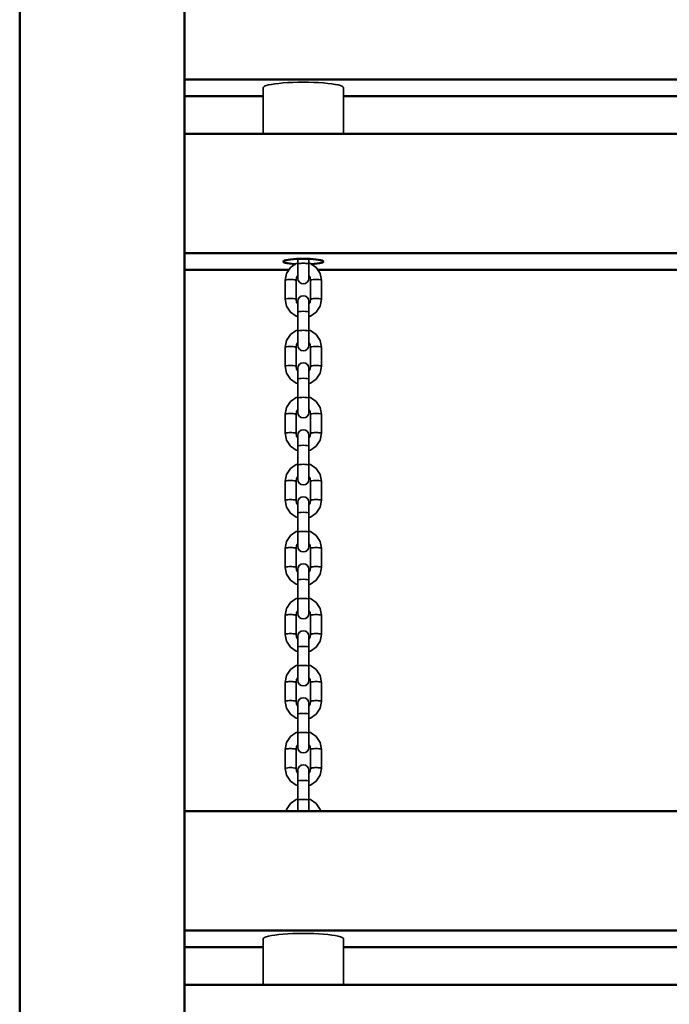
# Model space of a CAD drawing. Units: millimetres. Extents: x 3213 to 11274, y -6046 to 6623.
# Drawn here: x 8389 to 8744, y 2393 to 2932 of the extents above; entities that cross this region are included whole.
import ezdxf

# ---------------------------------------------------------------- set-up
doc = ezdxf.new("R2010")
doc.units = ezdxf.units.MM
doc.header["$LTSCALE"] = 5
doc.linetypes.add('AUSGEZOGEN', pattern=[0])
doc.layers.add('Standholz-10', color=7, linetype='Continuous', true_color=0x808000)

# ---------------------------------------------------------------- blocks, each defined once
blk = doc.blocks.new('1611018-Abstandröhrchen D45x25_nNn0132')
at = {"layer": 'Standholz-10', "color": 1, "linetype": 'AUSGEZOGEN', "lineweight": 35, "true_color": 0xff0000}
for p, q in [((8522.13, 2428.91), (8522.13, 2403.73)), ((8566.13, 2403.73), (8566.13, 2428.91))]:
    blk.add_line(p, q, dxfattribs=at)
blk.add_ellipse((8544.13, 2428.91), major_axis=(22, 0), ratio=0.137413, start_param=0, end_param=3.141593, dxfattribs=at)
blk = doc.blocks.new('1611018-Abstandröhrchen D45x25_nNn0133')
at = {"layer": 'Standholz-10', "color": 1, "linetype": 'AUSGEZOGEN', "lineweight": 35, "true_color": 0xff0000}
for p, q in [((8522.13, 2894.46), (8522.13, 2869.28)), ((8566.13, 2869.28), (8566.13, 2894.46))]:
    blk.add_line(p, q, dxfattribs=at)
blk.add_ellipse((8544.13, 2894.46), major_axis=(22, 0), ratio=0.137413, start_param=0, end_param=3.141593, dxfattribs=at)

msp = doc.modelspace()

# ---------------------------------------------------------------- linework, layer by layer
at = {"layer": 'Standholz-10', "color": 56, "linetype": 'AUSGEZOGEN', "lineweight": 50, "true_color": 0x808000}
for p, q in [((8389.13, 718.41), (8389.13, 3354.52)), ((8479.13, 3264.52), (8479.13, 444.52)), ((9009.13, 2898.99), (8479.13, 2898.99)), ((8522.13, 2889.92), (8479.13, 2889.92)), ((8922.13, 2889.92), (8566.13, 2889.92)), ((8479.13, 2869.28), (9009.13, 2869.28)), ((9009.13, 2803.9), (8479.13, 2803.9)), ((8536.17, 2794.83), (8479.13, 2794.83)), ((8936.17, 2794.83), (8552.09, 2794.83)), ((8479.13, 2498.82), (9009.13, 2498.82)), ((9009.13, 2433.45), (8479.13, 2433.45)), ((8522.13, 2424.38), (8479.13, 2424.38)), ((8922.13, 2424.38), (8566.13, 2424.38)), ((8479.13, 2403.73), (9009.13, 2403.73))]:
    msp.add_line(p, q, dxfattribs=at)
at = {"layer": 'Standholz-10', "color": 18, "linetype": 'AUSGEZOGEN', "lineweight": 35, "true_color": 0x000000}
for p, q in [((8541.13, 2798.03), (8541.13, 2800.81)), ((8547.13, 2800.81), (8547.13, 2798.03)), ((8534.89, 2792.93), (8537.06, 2796.15)), ((8537.06, 2796.15), (8540.3, 2798.29)), ((8540.3, 2798.29), (8541.13, 2798.46)), ((8541.13, 2795.3), (8541.13, 2798.03)), ((8541.13, 2792.84), (8541.13, 2795.3)), ((8547.13, 2798.46), (8547.96, 2798.29)), ((8547.13, 2798.03), (8547.13, 2795.3)), ((8547.13, 2795.3), (8547.13, 2792.84)), ((8547.96, 2798.29), (8551.2, 2796.15)), ((8551.2, 2796.15), (8553.37, 2792.93)), ((8534.13, 2789.14), (8534.89, 2792.93)), ((8540.43, 2790.66), (8540.13, 2789.14)), ((8541.13, 2791.69), (8540.43, 2790.66)), ((8541.13, 2791.03), (8541.13, 2792.84)), ((8541.13, 2790.13), (8541.13, 2791.03)), ((8541.36, 2789), (8541.13, 2790.13)), ((8547.13, 2790.13), (8546.9, 2789)), ((8547.13, 2792.84), (8547.13, 2791.03)), ((8547.82, 2790.66), (8547.13, 2791.69)), ((8547.13, 2791.03), (8547.13, 2790.13)), ((8548.13, 2789.14), (8547.82, 2790.66)), ((8553.37, 2792.93), (8554.13, 2789.14)), ((8534.13, 2778.74), (8534.13, 2789.14)), ((8540.13, 2789.14), (8540.13, 2778.74)), ((8542.01, 2788.03), (8541.36, 2789)), ((8542.98, 2787.39), (8542.01, 2788.03)), ((8544.13, 2787.16), (8542.98, 2787.39)), ((8545.28, 2787.39), (8544.13, 2787.16)), ((8546.25, 2788.03), (8545.28, 2787.39)), ((8546.9, 2789), (8546.25, 2788.03)), ((8548.13, 2778.74), (8548.13, 2789.14)), ((8554.13, 2789.14), (8554.13, 2778.74)), ((8541.13, 2777.75), (8541.36, 2778.89)), ((8541.36, 2778.89), (8542.01, 2779.85)), ((8542.01, 2779.85), (8542.98, 2780.5)), ((8542.98, 2780.5), (8544.13, 2780.72)), ((8544.13, 2780.72), (8545.28, 2780.5)), ((8545.28, 2780.5), (8546.25, 2779.85)), ((8546.25, 2779.85), (8546.9, 2778.89)), ((8546.9, 2778.89), (8547.13, 2777.75)), ((8534.89, 2774.95), (8534.13, 2778.74)), ((8537.06, 2771.74), (8534.89, 2774.95)), ((8540.13, 2778.74), (8540.43, 2777.23)), ((8540.43, 2777.23), (8541.13, 2776.19)), ((8541.13, 2777.59), (8541.13, 2777.75)), ((8541.13, 2776.4), (8541.13, 2777.59)), ((8541.13, 2774.36), (8541.13, 2776.4)), ((8541.13, 2771.78), (8541.13, 2774.36)), ((8547.13, 2777.75), (8547.13, 2777.59)), ((8547.13, 2777.59), (8547.13, 2776.4)), ((8547.13, 2776.19), (8547.82, 2777.23)), ((8547.13, 2776.4), (8547.13, 2774.36)), ((8547.13, 2774.36), (8547.13, 2771.78)), ((8547.82, 2777.23), (8548.13, 2778.74)), ((8553.37, 2774.95), (8551.2, 2771.74)), ((8554.13, 2778.74), (8553.37, 2774.95)), ((8540.3, 2769.59), (8537.06, 2771.74)), ((8541.13, 2769.43), (8540.3, 2769.59)), ((8541.13, 2761.37), (8541.13, 2771.78)), ((8547.13, 2771.78), (8547.13, 2761.37)), ((8547.96, 2769.59), (8547.13, 2769.43)), ((8551.2, 2771.74), (8547.96, 2769.59)), ((8534.89, 2756.28), (8537.06, 2759.5)), ((8537.06, 2759.5), (8540.3, 2761.64)), ((8540.3, 2761.64), (8541.13, 2761.81)), ((8541.13, 2758.65), (8541.13, 2761.37)), ((8541.13, 2756.19), (8541.13, 2758.65)), ((8547.13, 2761.81), (8547.96, 2761.64)), ((8547.13, 2761.37), (8547.13, 2758.65)), ((8547.13, 2758.65), (8547.13, 2756.19)), ((8547.96, 2761.64), (8551.2, 2759.5)), ((8551.2, 2759.5), (8553.37, 2756.28)), ((8534.13, 2752.49), (8534.89, 2756.28)), ((8534.13, 2742.09), (8534.13, 2752.49)), ((8540.43, 2754.01), (8540.13, 2752.49)), ((8540.13, 2752.49), (8540.13, 2742.09)), ((8541.13, 2755.04), (8540.43, 2754.01)), ((8541.13, 2754.38), (8541.13, 2756.19)), ((8541.13, 2753.48), (8541.13, 2754.38)), ((8541.36, 2752.34), (8541.13, 2753.48)), ((8542.01, 2751.38), (8541.36, 2752.34)), ((8546.9, 2752.34), (8546.25, 2751.38)), ((8547.13, 2753.48), (8546.9, 2752.34)), ((8547.13, 2756.19), (8547.13, 2754.38)), ((8547.82, 2754.01), (8547.13, 2755.04)), ((8547.13, 2754.38), (8547.13, 2753.48)), ((8548.13, 2752.49), (8547.82, 2754.01)), ((8548.13, 2742.09), (8548.13, 2752.49)), ((8553.37, 2756.28), (8554.13, 2752.49)), ((8554.13, 2752.49), (8554.13, 2742.09)), ((8542.98, 2750.74), (8542.01, 2751.38)), ((8544.13, 2750.51), (8542.98, 2750.74)), ((8545.28, 2750.74), (8544.13, 2750.51)), ((8546.25, 2751.38), (8545.28, 2750.74)), ((8534.89, 2738.3), (8534.13, 2742.09)), ((8540.13, 2742.09), (8540.43, 2740.57)), ((8541.13, 2741.1), (8541.36, 2742.24)), ((8541.36, 2742.24), (8542.01, 2743.2)), ((8542.01, 2743.2), (8542.98, 2743.85)), ((8542.98, 2743.85), (8544.13, 2744.07)), ((8544.13, 2744.07), (8545.28, 2743.85)), ((8545.28, 2743.85), (8546.25, 2743.2)), ((8546.25, 2743.2), (8546.9, 2742.24)), ((8546.9, 2742.24), (8547.13, 2741.1)), ((8547.82, 2740.57), (8548.13, 2742.09)), ((8554.13, 2742.09), (8553.37, 2738.3)), ((8537.06, 2735.09), (8534.89, 2738.3)), ((8540.43, 2740.57), (8541.13, 2739.54)), ((8541.13, 2740.94), (8541.13, 2741.1)), ((8541.13, 2739.75), (8541.13, 2740.94)), ((8541.13, 2737.71), (8541.13, 2739.75)), ((8541.13, 2735.12), (8541.13, 2737.71)), ((8547.13, 2741.1), (8547.13, 2740.94)), ((8547.13, 2740.94), (8547.13, 2739.75)), ((8547.13, 2739.54), (8547.82, 2740.57)), ((8547.13, 2739.75), (8547.13, 2737.71)), ((8547.13, 2737.71), (8547.13, 2735.12)), ((8553.37, 2738.3), (8551.2, 2735.09)), ((8540.3, 2732.94), (8537.06, 2735.09)), ((8541.13, 2732.78), (8540.3, 2732.94)), ((8541.13, 2724.72), (8541.13, 2735.12)), ((8547.13, 2735.12), (8547.13, 2724.72)), ((8547.96, 2732.94), (8547.13, 2732.78)), ((8551.2, 2735.09), (8547.96, 2732.94)), ((8540.3, 2724.99), (8541.13, 2725.15)), ((8547.13, 2725.15), (8547.96, 2724.99)), ((8534.13, 2715.84), (8534.89, 2719.63)), ((8534.89, 2719.63), (8537.06, 2722.84)), ((8537.06, 2722.84), (8540.3, 2724.99)), ((8541.13, 2722), (8541.13, 2724.72)), ((8541.13, 2719.54), (8541.13, 2722)), ((8547.13, 2724.72), (8547.13, 2722)), ((8547.13, 2722), (8547.13, 2719.54)), ((8547.96, 2724.99), (8551.2, 2722.84)), ((8551.2, 2722.84), (8553.37, 2719.63)), ((8553.37, 2719.63), (8554.13, 2715.84)), ((8534.13, 2705.44), (8534.13, 2715.84)), ((8540.43, 2717.36), (8540.13, 2715.84)), ((8540.13, 2715.84), (8540.13, 2705.44)), ((8541.13, 2718.39), (8540.43, 2717.36)), ((8541.13, 2717.73), (8541.13, 2719.54)), ((8541.13, 2716.83), (8541.13, 2717.73)), ((8541.36, 2715.69), (8541.13, 2716.83)), ((8542.01, 2714.73), (8541.36, 2715.69)), ((8542.98, 2714.09), (8542.01, 2714.73)), ((8546.25, 2714.73), (8545.28, 2714.09)), ((8546.9, 2715.69), (8546.25, 2714.73)), ((8547.13, 2716.83), (8546.9, 2715.69)), ((8547.13, 2719.54), (8547.13, 2717.73)), ((8547.82, 2717.36), (8547.13, 2718.39)), ((8547.13, 2717.73), (8547.13, 2716.83)), ((8548.13, 2715.84), (8547.82, 2717.36)), ((8548.13, 2705.44), (8548.13, 2715.84)), ((8554.13, 2715.84), (8554.13, 2705.44)), ((8544.13, 2713.86), (8542.98, 2714.09)), ((8545.28, 2714.09), (8544.13, 2713.86)), ((8534.89, 2701.65), (8534.13, 2705.44)), ((8540.13, 2705.44), (8540.43, 2703.92)), ((8540.43, 2703.92), (8541.13, 2702.89)), ((8541.13, 2704.45), (8541.36, 2705.59)), ((8541.13, 2704.29), (8541.13, 2704.45)), ((8541.13, 2703.1), (8541.13, 2704.29)), ((8541.36, 2705.59), (8542.01, 2706.55)), ((8542.01, 2706.55), (8542.98, 2707.19)), ((8542.98, 2707.19), (8544.13, 2707.42)), ((8544.13, 2707.42), (8545.28, 2707.19)), ((8545.28, 2707.19), (8546.25, 2706.55)), ((8546.25, 2706.55), (8546.9, 2705.59)), ((8546.9, 2705.59), (8547.13, 2704.45)), ((8547.13, 2704.45), (8547.13, 2704.29)), ((8547.13, 2704.29), (8547.13, 2703.1)), ((8547.13, 2702.89), (8547.82, 2703.92)), ((8547.82, 2703.92), (8548.13, 2705.44)), ((8554.13, 2705.44), (8553.37, 2701.65)), ((8537.06, 2698.43), (8534.89, 2701.65)), ((8540.3, 2696.29), (8537.06, 2698.43)), ((8541.13, 2701.05), (8541.13, 2703.1)), ((8541.13, 2698.47), (8541.13, 2701.05)), ((8541.13, 2688.07), (8541.13, 2698.47)), ((8547.13, 2703.1), (8547.13, 2701.05)), ((8547.13, 2701.05), (8547.13, 2698.47)), ((8547.13, 2698.47), (8547.13, 2688.07)), ((8551.2, 2698.43), (8547.96, 2696.29)), ((8553.37, 2701.65), (8551.2, 2698.43)), ((8541.13, 2696.12), (8540.3, 2696.29)), ((8547.96, 2696.29), (8547.13, 2696.12)), ((8537.06, 2686.19), (8540.3, 2688.34)), ((8540.3, 2688.34), (8541.13, 2688.5)), ((8541.13, 2685.35), (8541.13, 2688.07)), ((8547.13, 2688.5), (8547.96, 2688.34)), ((8547.13, 2688.07), (8547.13, 2685.35)), ((8547.96, 2688.34), (8551.2, 2686.19)), ((8534.13, 2679.19), (8534.89, 2682.98)), ((8534.89, 2682.98), (8537.06, 2686.19)), ((8541.13, 2682.89), (8541.13, 2685.35)), ((8541.13, 2681.07), (8541.13, 2682.89)), ((8547.13, 2685.35), (8547.13, 2682.89)), ((8547.13, 2682.89), (8547.13, 2681.07)), ((8551.2, 2686.19), (8553.37, 2682.98)), ((8553.37, 2682.98), (8554.13, 2679.19)), ((8534.13, 2668.79), (8534.13, 2679.19)), ((8540.43, 2680.71), (8540.13, 2679.19)), ((8540.13, 2679.19), (8540.13, 2668.79)), ((8541.13, 2681.74), (8540.43, 2680.71)), ((8541.13, 2680.18), (8541.13, 2681.07)), ((8541.36, 2679.04), (8541.13, 2680.18)), ((8542.01, 2678.08), (8541.36, 2679.04)), ((8542.98, 2677.43), (8542.01, 2678.08)), ((8544.13, 2677.21), (8542.98, 2677.43)), ((8545.28, 2677.43), (8544.13, 2677.21)), ((8546.25, 2678.08), (8545.28, 2677.43)), ((8546.9, 2679.04), (8546.25, 2678.08)), ((8547.13, 2680.18), (8546.9, 2679.04)), ((8547.82, 2680.71), (8547.13, 2681.74)), ((8547.13, 2681.07), (8547.13, 2680.18)), ((8548.13, 2679.19), (8547.82, 2680.71)), ((8548.13, 2668.79), (8548.13, 2679.19)), ((8554.13, 2679.19), (8554.13, 2668.79)), ((8534.89, 2665), (8534.13, 2668.79)), ((8540.13, 2668.79), (8540.43, 2667.27)), ((8540.43, 2667.27), (8541.13, 2666.24)), ((8541.13, 2667.8), (8541.36, 2668.93)), ((8541.13, 2667.64), (8541.13, 2667.8)), ((8541.13, 2666.44), (8541.13, 2667.64)), ((8541.13, 2664.4), (8541.13, 2666.44)), ((8541.36, 2668.93), (8542.01, 2669.9)), ((8542.01, 2669.9), (8542.98, 2670.54)), ((8542.98, 2670.54), (8544.13, 2670.77)), ((8544.13, 2670.77), (8545.28, 2670.54)), ((8545.28, 2670.54), (8546.25, 2669.9)), ((8546.25, 2669.9), (8546.9, 2668.93)), ((8546.9, 2668.93), (8547.13, 2667.8)), ((8547.13, 2667.8), (8547.13, 2667.64)), ((8547.13, 2667.64), (8547.13, 2666.44)), ((8547.13, 2666.24), (8547.82, 2667.27)), ((8547.13, 2666.44), (8547.13, 2664.4)), ((8547.82, 2667.27), (8548.13, 2668.79)), ((8554.13, 2668.79), (8553.37, 2665)), ((8537.06, 2661.78), (8534.89, 2665)), ((8540.3, 2659.64), (8537.06, 2661.78)), ((8541.13, 2661.82), (8541.13, 2664.4)), ((8541.13, 2651.42), (8541.13, 2661.82)), ((8547.13, 2664.4), (8547.13, 2661.82)), ((8547.13, 2661.82), (8547.13, 2651.42)), ((8551.2, 2661.78), (8547.96, 2659.64)), ((8553.37, 2665), (8551.2, 2661.78)), ((8541.13, 2659.47), (8540.3, 2659.64)), ((8547.96, 2659.64), (8547.13, 2659.47)), ((8537.06, 2649.54), (8540.3, 2651.69)), ((8540.3, 2651.69), (8541.13, 2651.85)), ((8541.13, 2648.69), (8541.13, 2651.42)), ((8547.13, 2651.85), (8547.96, 2651.69)), ((8547.13, 2651.42), (8547.13, 2648.69)), ((8547.96, 2651.69), (8551.2, 2649.54)), ((8534.13, 2642.54), (8534.89, 2646.33)), ((8534.89, 2646.33), (8537.06, 2649.54)), ((8541.13, 2645.09), (8540.43, 2644.05)), ((8541.13, 2646.24), (8541.13, 2648.69)), ((8541.13, 2644.42), (8541.13, 2646.24)), ((8541.13, 2643.53), (8541.13, 2644.42)), ((8547.13, 2648.69), (8547.13, 2646.24)), ((8547.13, 2646.24), (8547.13, 2644.42)), ((8547.82, 2644.05), (8547.13, 2645.09)), ((8547.13, 2644.42), (8547.13, 2643.53)), ((8551.2, 2649.54), (8553.37, 2646.33)), ((8553.37, 2646.33), (8554.13, 2642.54)), ((8534.13, 2632.14), (8534.13, 2642.54)), ((8540.43, 2644.05), (8540.13, 2642.54)), ((8540.13, 2642.54), (8540.13, 2632.14)), ((8541.36, 2642.39), (8541.13, 2643.53)), ((8542.01, 2641.43), (8541.36, 2642.39)), ((8542.98, 2640.78), (8542.01, 2641.43)), ((8544.13, 2640.56), (8542.98, 2640.78)), ((8545.28, 2640.78), (8544.13, 2640.56)), ((8546.25, 2641.43), (8545.28, 2640.78)), ((8546.9, 2642.39), (8546.25, 2641.43)), ((8547.13, 2643.53), (8546.9, 2642.39)), ((8548.13, 2642.54), (8547.82, 2644.05)), ((8548.13, 2632.14), (8548.13, 2642.54)), ((8554.13, 2642.54), (8554.13, 2632.14)), ((8542.01, 2633.25), (8542.98, 2633.89)), ((8542.98, 2633.89), (8544.13, 2634.12)), ((8544.13, 2634.12), (8545.28, 2633.89)), ((8545.28, 2633.89), (8546.25, 2633.25)), ((8534.89, 2628.35), (8534.13, 2632.14)), ((8537.06, 2625.13), (8534.89, 2628.35)), ((8540.13, 2632.14), (8540.43, 2630.62)), ((8540.43, 2630.62), (8541.13, 2629.59)), ((8541.13, 2631.15), (8541.36, 2632.28)), ((8541.13, 2630.99), (8541.13, 2631.15)), ((8541.13, 2629.79), (8541.13, 2630.99)), ((8541.13, 2627.75), (8541.13, 2629.79)), ((8541.36, 2632.28), (8542.01, 2633.25)), ((8546.25, 2633.25), (8546.9, 2632.28)), ((8546.9, 2632.28), (8547.13, 2631.15)), ((8547.13, 2631.15), (8547.13, 2630.99)), ((8547.13, 2630.99), (8547.13, 2629.79)), ((8547.13, 2629.59), (8547.82, 2630.62)), ((8547.13, 2629.79), (8547.13, 2627.75)), ((8547.82, 2630.62), (8548.13, 2632.14)), ((8553.37, 2628.35), (8551.2, 2625.13)), ((8554.13, 2632.14), (8553.37, 2628.35)), ((8540.3, 2622.99), (8537.06, 2625.13)), ((8541.13, 2622.82), (8540.3, 2622.99)), ((8541.13, 2625.17), (8541.13, 2627.75)), ((8541.13, 2614.77), (8541.13, 2625.17)), ((8547.13, 2627.75), (8547.13, 2625.17)), ((8547.13, 2625.17), (8547.13, 2614.77)), ((8547.96, 2622.99), (8547.13, 2622.82)), ((8551.2, 2625.13), (8547.96, 2622.99)), ((8534.89, 2609.68), (8537.06, 2612.89)), ((8537.06, 2612.89), (8540.3, 2615.04)), ((8540.3, 2615.04), (8541.13, 2615.2)), ((8541.13, 2612.04), (8541.13, 2614.77)), ((8541.13, 2609.59), (8541.13, 2612.04)), ((8547.13, 2615.2), (8547.96, 2615.04)), ((8547.13, 2614.77), (8547.13, 2612.04)), ((8547.13, 2612.04), (8547.13, 2609.59)), ((8547.96, 2615.04), (8551.2, 2612.89)), ((8551.2, 2612.89), (8553.37, 2609.68)), ((8534.13, 2605.89), (8534.89, 2609.68)), ((8540.43, 2607.4), (8540.13, 2605.89)), ((8541.13, 2608.43), (8540.43, 2607.4)), ((8541.13, 2607.77), (8541.13, 2609.59)), ((8541.13, 2606.88), (8541.13, 2607.77)), ((8541.36, 2605.74), (8541.13, 2606.88)), ((8547.13, 2606.88), (8546.9, 2605.74)), ((8547.13, 2609.59), (8547.13, 2607.77)), ((8547.82, 2607.4), (8547.13, 2608.43)), ((8547.13, 2607.77), (8547.13, 2606.88)), ((8548.13, 2605.89), (8547.82, 2607.4)), ((8553.37, 2609.68), (8554.13, 2605.89)), ((8534.13, 2595.49), (8534.13, 2605.89)), ((8540.13, 2605.89), (8540.13, 2595.49)), ((8542.01, 2604.78), (8541.36, 2605.74)), ((8542.98, 2604.13), (8542.01, 2604.78)), ((8544.13, 2603.91), (8542.98, 2604.13)), ((8545.28, 2604.13), (8544.13, 2603.91)), ((8546.25, 2604.78), (8545.28, 2604.13)), ((8546.9, 2605.74), (8546.25, 2604.78)), ((8548.13, 2595.49), (8548.13, 2605.89)), ((8554.13, 2605.89), (8554.13, 2595.49)), ((8541.36, 2595.63), (8542.01, 2596.6)), ((8542.01, 2596.6), (8542.98, 2597.24)), ((8542.98, 2597.24), (8544.13, 2597.47)), ((8544.13, 2597.47), (8545.28, 2597.24)), ((8545.28, 2597.24), (8546.25, 2596.6)), ((8546.25, 2596.6), (8546.9, 2595.63)), ((8534.89, 2591.69), (8534.13, 2595.49)), ((8537.06, 2588.48), (8534.89, 2591.69)), ((8540.13, 2595.49), (8540.43, 2593.97)), ((8540.43, 2593.97), (8541.13, 2592.94)), ((8541.13, 2594.49), (8541.36, 2595.63)), ((8541.13, 2594.33), (8541.13, 2594.49)), ((8541.13, 2593.14), (8541.13, 2594.33)), ((8541.13, 2591.1), (8541.13, 2593.14)), ((8541.13, 2588.52), (8541.13, 2591.1)), ((8546.9, 2595.63), (8547.13, 2594.49)), ((8547.13, 2594.49), (8547.13, 2594.33)), ((8547.13, 2594.33), (8547.13, 2593.14)), ((8547.13, 2592.94), (8547.82, 2593.97)), ((8547.13, 2593.14), (8547.13, 2591.1)), ((8547.13, 2591.1), (8547.13, 2588.52)), ((8547.82, 2593.97), (8548.13, 2595.49)), ((8553.37, 2591.69), (8551.2, 2588.48)), ((8554.13, 2595.49), (8553.37, 2591.69)), ((8540.3, 2586.33), (8537.06, 2588.48)), ((8541.13, 2586.17), (8540.3, 2586.33)), ((8541.13, 2578.12), (8541.13, 2588.52)), ((8547.13, 2588.52), (8547.13, 2578.12)), ((8547.96, 2586.33), (8547.13, 2586.17)), ((8551.2, 2588.48), (8547.96, 2586.33)), ((8534.89, 2573.03), (8537.06, 2576.24)), ((8537.06, 2576.24), (8540.3, 2578.39)), ((8540.3, 2578.39), (8541.13, 2578.55)), ((8541.13, 2575.39), (8541.13, 2578.12)), ((8541.13, 2572.93), (8541.13, 2575.39)), ((8547.13, 2578.55), (8547.96, 2578.39)), ((8547.13, 2578.12), (8547.13, 2575.39)), ((8547.13, 2575.39), (8547.13, 2572.93)), ((8547.96, 2578.39), (8551.2, 2576.24)), ((8551.2, 2576.24), (8553.37, 2573.03)), ((8534.13, 2569.24), (8534.89, 2573.03)), ((8534.13, 2558.83), (8534.13, 2569.24)), ((8540.43, 2570.75), (8540.13, 2569.24)), ((8540.13, 2569.24), (8540.13, 2558.83)), ((8541.13, 2571.78), (8540.43, 2570.75)), ((8541.13, 2571.12), (8541.13, 2572.93)), ((8541.13, 2570.23), (8541.13, 2571.12)), ((8541.36, 2569.09), (8541.13, 2570.23)), ((8542.01, 2568.12), (8541.36, 2569.09)), ((8546.9, 2569.09), (8546.25, 2568.12)), ((8547.13, 2570.23), (8546.9, 2569.09)), ((8547.13, 2572.93), (8547.13, 2571.12)), ((8547.82, 2570.75), (8547.13, 2571.78)), ((8547.13, 2571.12), (8547.13, 2570.23)), ((8548.13, 2569.24), (8547.82, 2570.75)), ((8548.13, 2558.83), (8548.13, 2569.24)), ((8553.37, 2573.03), (8554.13, 2569.24)), ((8554.13, 2569.24), (8554.13, 2558.83)), ((8542.98, 2567.48), (8542.01, 2568.12)), ((8544.13, 2567.25), (8542.98, 2567.48)), ((8545.28, 2567.48), (8544.13, 2567.25)), ((8546.25, 2568.12), (8545.28, 2567.48)), ((8534.89, 2555.04), (8534.13, 2558.83)), ((8540.13, 2558.83), (8540.43, 2557.32)), ((8541.13, 2557.84), (8541.36, 2558.98)), ((8541.36, 2558.98), (8542.01, 2559.95)), ((8542.01, 2559.95), (8542.98, 2560.59)), ((8542.98, 2560.59), (8544.13, 2560.82)), ((8544.13, 2560.82), (8545.28, 2560.59)), ((8545.28, 2560.59), (8546.25, 2559.95)), ((8546.25, 2559.95), (8546.9, 2558.98)), ((8546.9, 2558.98), (8547.13, 2557.84)), ((8547.82, 2557.32), (8548.13, 2558.83)), ((8554.13, 2558.83), (8553.37, 2555.04)), ((8537.06, 2551.83), (8534.89, 2555.04)), ((8540.43, 2557.32), (8541.13, 2556.29)), ((8541.13, 2557.68), (8541.13, 2557.84)), ((8541.13, 2556.49), (8541.13, 2557.68)), ((8541.13, 2554.45), (8541.13, 2556.49)), ((8541.13, 2551.87), (8541.13, 2554.45)), ((8547.13, 2557.84), (8547.13, 2557.68)), ((8547.13, 2557.68), (8547.13, 2556.49)), ((8547.13, 2556.29), (8547.82, 2557.32)), ((8547.13, 2556.49), (8547.13, 2554.45)), ((8547.13, 2554.45), (8547.13, 2551.87)), ((8553.37, 2555.04), (8551.2, 2551.83)), ((8540.3, 2549.68), (8537.06, 2551.83)), ((8541.13, 2549.52), (8540.3, 2549.68)), ((8541.13, 2541.47), (8541.13, 2551.87)), ((8547.13, 2551.87), (8547.13, 2541.47)), ((8547.96, 2549.68), (8547.13, 2549.52)), ((8551.2, 2551.83), (8547.96, 2549.68)), ((8534.89, 2536.37), (8537.06, 2539.59)), ((8537.06, 2539.59), (8540.3, 2541.74)), ((8540.3, 2541.74), (8541.13, 2541.9)), ((8541.13, 2538.74), (8541.13, 2541.47)), ((8541.13, 2536.28), (8541.13, 2538.74)), ((8547.13, 2541.9), (8547.96, 2541.74)), ((8547.13, 2541.47), (8547.13, 2538.74)), ((8547.13, 2538.74), (8547.13, 2536.28)), ((8547.96, 2541.74), (8551.2, 2539.59)), ((8551.2, 2539.59), (8553.37, 2536.37)), ((8534.13, 2532.58), (8534.89, 2536.37)), ((8534.13, 2522.18), (8534.13, 2532.58)), ((8540.43, 2534.1), (8540.13, 2532.58)), ((8540.13, 2532.58), (8540.13, 2522.18)), ((8541.13, 2535.13), (8540.43, 2534.1)), ((8541.13, 2534.47), (8541.13, 2536.28)), ((8541.13, 2533.57), (8541.13, 2534.47)), ((8541.36, 2532.44), (8541.13, 2533.57)), ((8542.01, 2531.47), (8541.36, 2532.44)), ((8542.98, 2530.83), (8542.01, 2531.47)), ((8546.25, 2531.47), (8545.28, 2530.83)), ((8546.9, 2532.44), (8546.25, 2531.47)), ((8547.13, 2533.57), (8546.9, 2532.44)), ((8547.13, 2536.28), (8547.13, 2534.47)), ((8547.82, 2534.1), (8547.13, 2535.13)), ((8547.13, 2534.47), (8547.13, 2533.57)), ((8548.13, 2532.58), (8547.82, 2534.1)), ((8548.13, 2522.18), (8548.13, 2532.58)), ((8553.37, 2536.37), (8554.13, 2532.58)), ((8554.13, 2532.58), (8554.13, 2522.18)), ((8544.13, 2530.6), (8542.98, 2530.83)), ((8545.28, 2530.83), (8544.13, 2530.6)), ((8534.89, 2518.39), (8534.13, 2522.18)), ((8540.13, 2522.18), (8540.43, 2520.67)), ((8540.43, 2520.67), (8541.13, 2519.64)), ((8541.13, 2521.19), (8541.36, 2522.33)), ((8541.13, 2521.03), (8541.13, 2521.19)), ((8541.13, 2519.84), (8541.13, 2521.03)), ((8541.36, 2522.33), (8542.01, 2523.29)), ((8542.01, 2523.29), (8542.98, 2523.94)), ((8542.98, 2523.94), (8544.13, 2524.16)), ((8544.13, 2524.16), (8545.28, 2523.94)), ((8545.28, 2523.94), (8546.25, 2523.29)), ((8546.25, 2523.29), (8546.9, 2522.33)), ((8546.9, 2522.33), (8547.13, 2521.19)), ((8547.13, 2521.19), (8547.13, 2521.03)), ((8547.13, 2521.03), (8547.13, 2519.84)), ((8547.13, 2519.64), (8547.82, 2520.67)), ((8547.82, 2520.67), (8548.13, 2522.18)), ((8554.13, 2522.18), (8553.37, 2518.39)), ((8537.06, 2515.18), (8534.89, 2518.39)), ((8540.3, 2513.03), (8537.06, 2515.18)), ((8541.13, 2517.8), (8541.13, 2519.84)), ((8541.13, 2515.22), (8541.13, 2517.8)), ((8541.13, 2504.82), (8541.13, 2515.22)), ((8547.13, 2519.84), (8547.13, 2517.8)), ((8547.13, 2517.8), (8547.13, 2515.22)), ((8547.13, 2515.22), (8547.13, 2504.82)), ((8551.2, 2515.18), (8547.96, 2513.03)), ((8553.37, 2518.39), (8551.2, 2515.18)), ((8541.13, 2512.87), (8540.3, 2513.03)), ((8547.96, 2513.03), (8547.13, 2512.87)), ((8537.06, 2502.94), (8540.3, 2505.08)), ((8540.3, 2505.08), (8541.13, 2505.25)), ((8541.13, 2502.09), (8541.13, 2504.82)), ((8547.13, 2505.25), (8547.96, 2505.08)), ((8547.13, 2504.82), (8547.13, 2502.09)), ((8547.96, 2505.08), (8551.2, 2502.94)), ((8534.71, 2498.82), (8534.89, 2499.72)), ((8534.89, 2499.72), (8537.06, 2502.94)), ((8541.13, 2499.63), (8541.13, 2502.09)), ((8541.13, 2498.82), (8541.13, 2499.63)), ((8547.13, 2502.09), (8547.13, 2499.63)), ((8547.13, 2499.63), (8547.13, 2498.82)), ((8551.2, 2502.94), (8553.37, 2499.72)), ((8553.37, 2499.72), (8553.55, 2498.82))]:
    msp.add_line(p, q, dxfattribs=at)
at = {"layer": 'Standholz-10', "color": 56, "linetype": 'AUSGEZOGEN', "lineweight": 50, "true_color": 0x808000}
msp.add_ellipse((8544.13, 2799.37), major_axis=(-11, 0), ratio=0.137413, start_param=1.973376, end_param=7.451402, dxfattribs=at)
at = {"layer": 'Standholz-10', "color": 18, "linetype": 'AUSGEZOGEN', "lineweight": 35, "true_color": 0x000000}
for centre, major_axis, start_param, end_param in [((8544.13, 2798.03), (3, 0), 0, 3.141593), ((8544.13, 2798.03), (-3, 0), 3.141593, 6.283185), ((8537.13, 2789.14), (-3, 0), 3.141593, 6.283185), ((8537.13, 2789.14), (3, 0), 0, 3.141593), ((8551.13, 2789.14), (3, 0), 0, 3.141593), ((8551.13, 2789.14), (3, 0), 0, 3.141593), ((8537.13, 2778.74), (3, 0), 0, 3.141593), ((8537.13, 2778.74), (3, 0), 0, 3.141593), ((8551.13, 2778.74), (-3, 0), 3.141593, 6.283185), ((8551.13, 2778.74), (3, 0), 0, 3.141593), ((8544.13, 2771.78), (-3, 0), 3.141593, 6.283185), ((8544.13, 2771.78), (-3, 0), 3.141593, 6.283185), ((8544.13, 2761.37), (3, 0), 0, 3.141593), ((8544.13, 2761.37), (-3, 0), 3.141593, 6.283185), ((8537.13, 2752.49), (-3, 0), 3.141593, 6.283185), ((8537.13, 2752.49), (3, 0), 0, 3.141593), ((8551.13, 2752.49), (3, 0), 0, 3.141593), ((8551.13, 2752.49), (3, 0), 0, 3.141593), ((8537.13, 2742.09), (3, 0), 0, 3.141593), ((8537.13, 2742.09), (3, 0), 0, 3.141593), ((8551.13, 2742.09), (-3, 0), 3.141593, 6.283185), ((8551.13, 2742.09), (3, 0), 0, 3.141593), ((8544.13, 2735.12), (-3, 0), 3.141593, 6.283185), ((8544.13, 2735.12), (-3, 0), 3.141593, 6.283185), ((8544.13, 2724.72), (3, 0), 0, 3.141593), ((8544.13, 2724.72), (-3, 0), 3.141593, 6.283185), ((8537.13, 2715.84), (-3, 0), 3.141593, 6.283185), ((8537.13, 2715.84), (3, 0), 0, 3.141593), ((8551.13, 2715.84), (3, 0), 0, 3.141593), ((8551.13, 2715.84), (3, 0), 0, 3.141593), ((8537.13, 2705.44), (3, 0), 0, 3.141593), ((8537.13, 2705.44), (3, 0), 0, 3.141593), ((8551.13, 2705.44), (-3, 0), 3.141593, 6.283185), ((8551.13, 2705.44), (3, 0), 0, 3.141593), ((8544.13, 2698.47), (-3, 0), 3.141593, 6.283185), ((8544.13, 2698.47), (-3, 0), 3.141593, 6.283185), ((8544.13, 2688.07), (3, 0), 0, 3.141593), ((8544.13, 2688.07), (-3, 0), 3.141593, 6.283185), ((8537.13, 2679.19), (-3, 0), 3.141593, 6.283185), ((8537.13, 2679.19), (3, 0), 0, 3.141593), ((8551.13, 2679.19), (3, 0), 0, 3.141593), ((8551.13, 2679.19), (3, 0), 0, 3.141593), ((8537.13, 2668.79), (3, 0), 0, 3.141593), ((8537.13, 2668.79), (3, 0), 0, 3.141593), ((8551.13, 2668.79), (-3, 0), 3.141593, 6.283185), ((8551.13, 2668.79), (3, 0), 0, 3.141593), ((8544.13, 2661.82), (-3, 0), 3.141593, 6.283185), ((8544.13, 2661.82), (-3, 0), 3.141593, 6.283185), ((8544.13, 2651.42), (3, 0), 0, 3.141593), ((8544.13, 2651.42), (-3, 0), 3.141593, 6.283185), ((8537.13, 2642.54), (-3, 0), 3.141593, 6.283185), ((8537.13, 2642.54), (3, 0), 0, 3.141593), ((8551.13, 2642.54), (3, 0), 0, 3.141593), ((8551.13, 2642.54), (3, 0), 0, 3.141593), ((8537.13, 2632.14), (3, 0), 0, 3.141593), ((8537.13, 2632.14), (3, 0), 0, 3.141593), ((8551.13, 2632.14), (-3, 0), 3.141593, 6.283185), ((8551.13, 2632.14), (3, 0), 0, 3.141593), ((8544.13, 2625.17), (-3, 0), 3.141593, 6.283185), ((8544.13, 2625.17), (-3, 0), 3.141593, 6.283185), ((8544.13, 2614.77), (3, 0), 0, 3.141593), ((8544.13, 2614.77), (-3, 0), 3.141593, 6.283185), ((8537.13, 2605.89), (-3, 0), 3.141593, 6.283185), ((8537.13, 2605.89), (3, 0), 0, 3.141593), ((8551.13, 2605.89), (3, 0), 0, 3.141593), ((8551.13, 2605.89), (3, 0), 0, 3.141593), ((8537.13, 2595.49), (3, 0), 0, 3.141593), ((8537.13, 2595.49), (3, 0), 0, 3.141593), ((8551.13, 2595.49), (-3, 0), 3.141593, 6.283185), ((8551.13, 2595.49), (3, 0), 0, 3.141593), ((8544.13, 2588.52), (-3, 0), 3.141593, 6.283185), ((8544.13, 2588.52), (-3, 0), 3.141593, 6.283185), ((8544.13, 2578.12), (3, 0), 0, 3.141593), ((8544.13, 2578.12), (-3, 0), 3.141593, 6.283185), ((8537.13, 2569.24), (-3, 0), 3.141593, 6.283185), ((8537.13, 2569.24), (3, 0), 0, 3.141593), ((8551.13, 2569.24), (3, 0), 0, 3.141593), ((8551.13, 2569.24), (3, 0), 0, 3.141593), ((8537.13, 2558.83), (3, 0), 0, 3.141593), ((8537.13, 2558.83), (3, 0), 0, 3.141593), ((8551.13, 2558.83), (-3, 0), 3.141593, 6.283185), ((8551.13, 2558.83), (3, 0), 0, 3.141593), ((8544.13, 2551.87), (-3, 0), 3.141593, 6.283185), ((8544.13, 2551.87), (-3, 0), 3.141593, 6.283185), ((8544.13, 2541.47), (3, 0), 0, 3.141593), ((8544.13, 2541.47), (-3, 0), 3.141593, 6.283185), ((8537.13, 2532.58), (-3, 0), 3.141593, 6.283185), ((8537.13, 2532.58), (3, 0), 0, 3.141593), ((8551.13, 2532.58), (3, 0), 0, 3.141593), ((8551.13, 2532.58), (3, 0), 0, 3.141593), ((8537.13, 2522.18), (3, 0), 0, 3.141593), ((8537.13, 2522.18), (3, 0), 0, 3.141593), ((8551.13, 2522.18), (-3, 0), 3.141593, 6.283185), ((8551.13, 2522.18), (3, 0), 0, 3.141593), ((8544.13, 2515.22), (-3, 0), 3.141593, 6.283185), ((8544.13, 2515.22), (-3, 0), 3.141593, 6.283185), ((8544.13, 2504.82), (3, 0), 0, 3.141593), ((8544.13, 2504.82), (-3, 0), 3.141593, 6.283185)]:
    msp.add_ellipse(centre, major_axis=major_axis, ratio=0.136994, start_param=start_param, end_param=end_param, dxfattribs=at)

# ---------------------------------------------------------------- block references
for name in ['1611018-Abstandröhrchen D45x25_nNn0133', '1611018-Abstandröhrchen D45x25_nNn0132']:
    msp.add_blockref(name, (0, 0))

doc.saveas('drawing.dxf')
